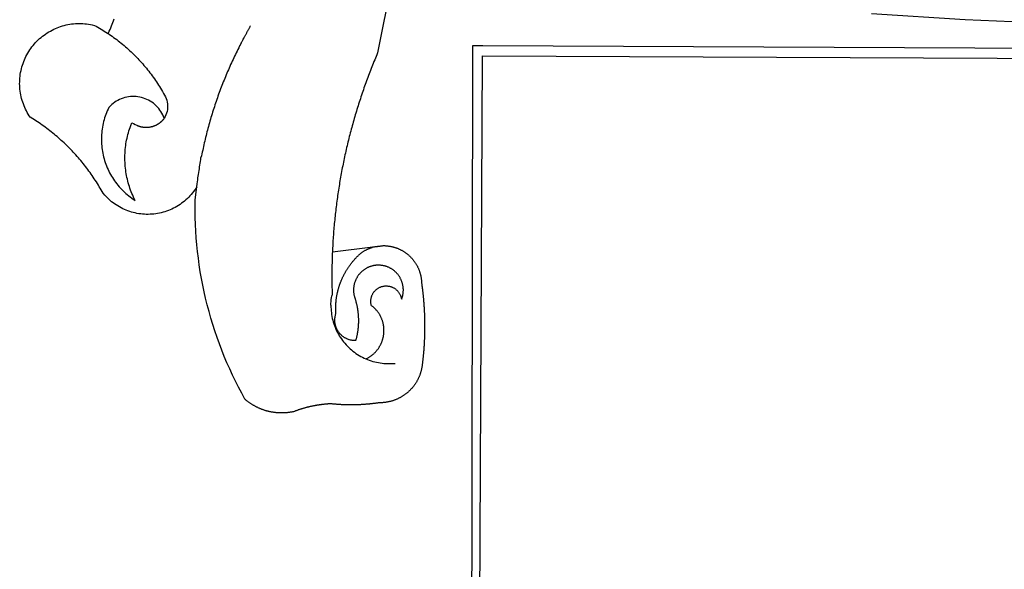
# Model space of a CAD drawing. Extents: x 187885.3 to 187937.2, y 1681598.4 to 1681671.8.
# Drawn here: x 187899.6 to 187901, y 1681613.1 to 1681613.9 of the extents above; entities that cross this region are included whole.
import ezdxf

# ---------------------------------------------------------------- set-up
doc = ezdxf.new("R2010")
doc.units = 0
doc.header["$LTSCALE"] = 2.5
doc.header["$MEASUREMENT"] = 0
doc.layers.add('BRAZAO', color=7, linetype='CONTINUOUS')

# ---------------------------------------------------------------- blocks, each defined once
blk = doc.blocks.new('Logo_Prefeitura')
at = {"layer": 'BRAZAO'}
for points in [[(-498.53, 256.9), (-514.83, 175.19), (-515.26, 174.18), (-515.69, 173.17), (-516.11, 172.15), (-516.53, 171.14), (-516.95, 170.12), (-517.36, 169.1), (-517.78, 168.08), (-518.18, 167.06), (-518.59, 166.04), (-518.99, 165.02), (-519.38, 163.99), (-519.78, 162.96), (-520.17, 161.94), (-520.55, 160.91), (-520.93, 159.88), (-521.31, 158.85), (-521.69, 157.81), (-522.06, 156.78), (-522.43, 155.74), (-522.8, 154.71), (-523.16, 153.67), (-523.52, 152.63), (-523.88, 151.59), (-524.23, 150.55), (-524.58, 149.51), (-524.92, 148.46), (-525.27, 147.42), (-525.6, 146.37), (-525.94, 145.33), (-526.27, 144.28), (-526.6, 143.23), (-526.92, 142.18), (-527.24, 141.13), (-527.56, 140.08), (-527.88, 139.02), (-528.19, 137.97), (-528.49, 136.91), (-528.8, 135.86), (-529.1, 134.8), (-529.39, 133.74), (-529.69, 132.68), (-529.98, 131.62), (-530.26, 130.56), (-530.55, 129.5), (-530.82, 128.44), (-531.1, 127.37), (-531.37, 126.31), (-531.64, 125.24), (-531.91, 124.17), (-532.17, 123.11), (-532.43, 122.04), (-532.68, 120.97), (-532.93, 119.9), (-533.18, 118.83), (-533.42, 117.76), (-533.66, 116.68), (-533.9, 115.61), (-534.13, 114.54), (-534.36, 113.46), (-534.59, 112.38), (-534.81, 111.31), (-535.03, 110.23), (-535.24, 109.15), (-535.46, 108.08), (-535.66, 107), (-535.87, 105.92), (-536.07, 104.83), (-536.27, 103.75), (-536.46, 102.67), (-536.65, 101.59), (-536.84, 100.51), (-537.02, 99.42), (-537.2, 98.34), (-537.38, 97.25), (-537.55, 96.17), (-537.72, 95.08), (-537.88, 93.99), (-538.04, 92.91), (-538.2, 91.82), (-538.36, 90.73), (-538.51, 89.64), (-538.65, 88.55), (-538.8, 87.46), (-538.94, 86.37), (-539.07, 85.28), (-539.21, 84.19), (-539.33, 83.1), (-539.46, 82.01), (-539.58, 80.92), (-539.7, 79.82), (-539.81, 78.73), (-539.93, 77.64), (-540.03, 76.54), (-540.14, 75.45), (-540.24, 74.35), (-540.33, 73.26), (-540.43, 72.16), (-540.52, 71.07), (-540.6, 69.97), (-540.68, 68.88), (-540.76, 67.78), (-540.84, 66.68), (-540.91, 65.59), (-540.97, 64.49), (-541.04, 63.39), (-541.1, 62.29), (-541.15, 61.2), (-541.21, 60.1), (-541.25, 58.91)], [(-672.27, 186.46), (-672.08, 186.89), (-671.63, 187.9), (-671.2, 188.91), (-670.77, 189.92), (-670.35, 190.94), (-669.95, 191.96), (-669.55, 192.98), (-669.16, 194.01), (-668.78, 195.04)], [(-116.61, 192.14), (-171.46, 194.58), (-226.25, 197.99)], [(-620.45, 96.94), (-621.11, 96.02), (-621.73, 95.12), (-622.38, 94.23), (-623.05, 93.36), (-623.76, 92.52), (-624.49, 91.7), (-625.25, 90.9), (-626.03, 90.13), (-626.84, 89.38), (-627.67, 88.66), (-628.53, 87.97), (-629.4, 87.31), (-630.3, 86.68), (-631.22, 86.07), (-632.16, 85.5), (-633.11, 84.96), (-634.09, 84.45), (-635.08, 83.97), (-636.08, 83.52), (-637.1, 83.11), (-638.13, 82.73), (-639.17, 82.38), (-640.23, 82.07), (-641.29, 81.8), (-642.36, 81.55), (-643.44, 81.35), (-644.53, 81.18), (-645.62, 81.04), (-646.71, 80.94), (-647.81, 80.88), (-648.91, 80.85), (-650.01, 80.85), (-651.11, 80.9), (-652.2, 80.98), (-653.3, 81.09), (-654.38, 81.24), (-655.47, 81.43), (-656.54, 81.65), (-657.61, 81.91), (-658.67, 82.2), (-659.72, 82.53), (-660.76, 82.89), (-661.79, 83.28), (-662.8, 83.71), (-663.8, 84.17), (-664.78, 84.66), (-665.75, 85.18), (-666.69, 85.74), (-667.62, 86.33), (-668.53, 86.94), (-669.42, 87.59), (-670.29, 88.26), (-671.14, 88.97), (-671.96, 89.7), (-672.76, 90.45), (-673.53, 91.23), (-674.27, 92.04), (-675.28, 93.22), (-675.82, 94.18), (-676.36, 95.13), (-676.91, 96.08), (-677.47, 97.03), (-678.04, 97.97), (-678.62, 98.91), (-679.21, 99.83), (-679.8, 100.76), (-680.4, 101.68), (-681.02, 102.59), (-681.64, 103.5), (-682.27, 104.4), (-682.9, 105.29), (-683.55, 106.18), (-684.2, 107.07), (-684.86, 107.94), (-685.54, 108.82), (-686.21, 109.68), (-686.9, 110.54), (-687.59, 111.39), (-688.29, 112.24), (-689, 113.08), (-689.72, 113.91), (-690.45, 114.74), (-691.18, 115.56), (-691.92, 116.37), (-692.66, 117.18), (-693.42, 117.97), (-694.18, 118.77), (-694.95, 119.55), (-695.73, 120.33), (-696.51, 121.1), (-697.3, 121.86), (-698.1, 122.62), (-698.9, 123.37), (-699.72, 124.11), (-700.54, 124.84), (-701.36, 125.57), (-702.19, 126.29), (-703.03, 127), (-703.88, 127.7), (-704.73, 128.4), (-705.58, 129.08), (-706.45, 129.76), (-707.32, 130.43), (-708.2, 131.1), (-709.08, 131.75), (-709.97, 132.4), (-710.86, 133.04), (-711.76, 133.67), (-712.67, 134.29), (-713.58, 134.91), (-714.5, 135.51), (-715.42, 136.11), (-716.35, 136.7), (-717.83, 137.61), (-718.44, 138.52), (-719.02, 139.45), (-719.57, 140.4), (-720.09, 141.37), (-720.58, 142.35), (-721.04, 143.35), (-721.47, 144.37), (-721.87, 145.39), (-722.23, 146.43), (-722.56, 147.48), (-722.86, 148.53), (-723.13, 149.6), (-723.36, 150.67), (-723.55, 151.76), (-723.72, 152.84), (-723.84, 153.93), (-723.94, 155.03), (-724, 156.13), (-724.02, 157.23), (-724.01, 158.33), (-723.97, 159.42), (-723.89, 160.52), (-723.78, 161.61), (-723.63, 162.7), (-723.45, 163.79), (-723.23, 164.86), (-722.98, 165.93), (-722.7, 167), (-722.38, 168.05), (-722.04, 169.09), (-721.65, 170.12), (-721.24, 171.14), (-720.79, 172.15), (-720.32, 173.13), (-719.81, 174.11), (-719.27, 175.07), (-718.7, 176.01), (-718.1, 176.93), (-717.48, 177.83), (-716.82, 178.72), (-716.14, 179.58), (-715.43, 180.42), (-714.7, 181.24), (-713.94, 182.03), (-713.15, 182.8), (-712.34, 183.54), (-711.51, 184.26), (-710.66, 184.95), (-709.78, 185.62), (-708.89, 186.26), (-707.97, 186.86), (-707.04, 187.44), (-706.09, 187.99), (-705.12, 188.51), (-704.13, 189), (-703.13, 189.46), (-702.12, 189.89), (-701.09, 190.28), (-700.06, 190.64), (-699.01, 190.97), (-697.95, 191.27), (-696.88, 191.53), (-695.81, 191.76), (-694.72, 191.95), (-693.64, 192.11), (-692.54, 192.24), (-691.45, 192.33), (-690.35, 192.38), (-689.25, 192.41), (-689.25, 192.41), (-688.15, 192.4), (-687.06, 192.35), (-685.96, 192.27), (-684.87, 192.15), (-683.78, 192), (-682.69, 191.82), (-681.62, 191.6), (-680.26, 191.27), (-679.3, 190.75), (-678.34, 190.21), (-677.39, 189.66), (-676.44, 189.1), (-675.5, 188.53), (-674.56, 187.95), (-673.64, 187.36), (-672.72, 186.76), (-672.27, 186.46)], [(-594.91, 180.21), (-594.85, 180.42), (-594.41, 181.19), (-594.34, 181.39), (-593.91, 182.16), (-593.83, 182.36), (-593.4, 183.13), (-593.32, 183.33), (-592.88, 184.1), (-592.8, 184.3), (-592.37, 185.07), (-592.27, 185.26), (-591.84, 186.04), (-591.74, 186.22), (-591.31, 187), (-591.21, 187.18), (-590.78, 187.96), (-590.67, 188.14), (-590.24, 188.92), (-590.12, 189.1), (-589.7, 189.88), (-589.57, 190.04), (-589.28, 190.87), (-589.14, 191.05)], [(-672.27, 186.46), (-671.8, 186.15), (-670.89, 185.53), (-669.99, 184.9), (-669.1, 184.26), (-668.21, 183.62), (-667.33, 182.96), (-666.46, 182.29), (-665.59, 181.61), (-664.73, 180.93), (-663.88, 180.23), (-663.04, 179.53), (-662.2, 178.81), (-661.37, 178.09), (-660.55, 177.36), (-659.74, 176.62), (-658.94, 175.87), (-658.14, 175.11), (-657.35, 174.34), (-656.57, 173.57), (-655.8, 172.78), (-655.04, 171.99), (-654.29, 171.19), (-653.54, 170.38), (-652.81, 169.57), (-652.08, 168.74), (-651.36, 167.91), (-650.65, 167.07), (-649.95, 166.22), (-649.26, 165.37), (-648.58, 164.51), (-647.91, 163.64), (-647.25, 162.76), (-646.59, 161.88), (-645.95, 160.99), (-645.31, 160.09), (-644.69, 159.18), (-644.08, 158.27), (-643.47, 157.35), (-642.88, 156.43), (-642.29, 155.5), (-641.72, 154.56), (-641.16, 153.62), (-640.6, 152.67), (-639.96, 151.53), (-639.37, 150.6), (-638.86, 149.63), (-638.43, 148.62), (-638.09, 147.58), (-637.83, 146.51), (-637.66, 145.42), (-637.59, 144.33), (-637.6, 143.23), (-637.7, 142.13), (-637.89, 141.05), (-638.17, 139.99), (-638.54, 138.95), (-638.99, 137.95), (-639.53, 136.99)], [(-594.91, 180.21), (-595.47, 179.25), (-595.97, 178.27), (-596.46, 177.29), (-596.95, 176.31), (-597.44, 175.32), (-597.92, 174.33), (-598.4, 173.34), (-598.87, 172.35), (-599.34, 171.36), (-599.8, 170.36), (-600.26, 169.36), (-600.72, 168.36), (-601.17, 167.36), (-601.61, 166.35), (-602.05, 165.35), (-602.49, 164.34), (-602.92, 163.33), (-603.35, 162.31), (-603.77, 161.3), (-604.19, 160.28), (-604.6, 159.26), (-605.01, 158.24), (-605.42, 157.22), (-605.82, 156.2), (-606.21, 155.17), (-606.6, 154.14), (-606.99, 153.11), (-607.37, 152.08), (-607.75, 151.05), (-608.12, 150.02), (-608.48, 148.98), (-608.85, 147.94), (-609.2, 146.9), (-609.56, 145.86), (-609.9, 144.82), (-610.25, 143.78), (-610.59, 142.73), (-610.92, 141.68), (-611.25, 140.63), (-611.57, 139.58), (-611.89, 138.53), (-612.21, 137.48), (-612.52, 136.42), (-612.82, 135.37), (-613.12, 134.31), (-613.42, 133.25), (-613.71, 132.19), (-613.99, 131.13), (-614.27, 130.07), (-614.55, 129), (-614.82, 127.94), (-615.09, 126.87), (-615.35, 125.81), (-615.61, 124.74), (-615.86, 123.67), (-616.11, 122.6), (-616.35, 121.52), (-616.59, 120.45), (-616.82, 119.38), (-617.05, 118.3), (-617.27, 117.22), (-617.49, 116.15), (-617.7, 115.07), (-618.06, 114.01)], [(-459.26, 173.55), (-459.25, 179.6)], [(-459.25, 179.6), (-453.42, 179.57)], [(-453.42, 179.57), (450.15, 175.32), (478.81, 150.74), (483.77, -468.8)], [(-459.77, -187.86), (-459.26, 173.55)], [(-455.36, -187.88), (-453.45, 173.52)], [(-453.45, 173.52), (448.49, 169.47), (449.57, -190.75)], [(-639.53, 136.99), (-639.92, 138.01), (-640.38, 139.02), (-640.89, 139.99), (-641.45, 140.93), (-642.07, 141.84), (-642.74, 142.71), (-643.46, 143.54), (-644.23, 144.33), (-645.03, 145.07), (-645.89, 145.77), (-646.77, 146.42), (-647.7, 147.01), (-648.66, 147.55), (-649.64, 148.03), (-650.66, 148.46), (-651.69, 148.83), (-652.75, 149.14), (-653.82, 149.38), (-654.9, 149.57), (-655.99, 149.69), (-657.09, 149.75), (-657.09, 149.75), (-658.19, 149.75), (-659.29, 149.68), (-660.38, 149.55), (-661.46, 149.36), (-662.53, 149.1), (-663.58, 148.79), (-664.62, 148.42), (-665.63, 147.98), (-666.61, 147.49), (-667.56, 146.95), (-668.48, 146.35), (-669.37, 145.69), (-670.21, 144.99), (-671.02, 144.24), (-671.92, 143.29), (-672.39, 142.3), (-672.84, 141.3), (-673.25, 140.28), (-673.65, 139.25), (-674.01, 138.22), (-674.35, 137.17), (-674.66, 136.12), (-674.94, 135.05), (-675.2, 133.98), (-675.43, 132.91), (-675.63, 131.83), (-675.8, 130.74), (-675.94, 129.65), (-676.05, 128.56), (-676.14, 127.46), (-676.2, 126.37), (-676.23, 125.27), (-676.23, 124.17), (-676.2, 123.07), (-676.14, 121.97), (-676.05, 120.88), (-675.94, 119.78), (-675.8, 118.69), (-675.63, 117.61), (-675.43, 116.53), (-675.2, 115.45), (-674.95, 114.38), (-674.66, 113.32), (-674.35, 112.26), (-674.01, 111.22), (-673.65, 110.18), (-673.26, 109.16), (-672.84, 108.14), (-672.39, 107.13), (-671.92, 106.14), (-671.43, 105.16), (-670.9, 104.19), (-670.36, 103.24), (-669.79, 102.3), (-669.19, 101.38), (-668.57, 100.47), (-667.93, 99.58), (-667.26, 98.7), (-666.57, 97.85), (-665.86, 97.01), (-665.13, 96.19), (-664.38, 95.39), (-663.6, 94.61), (-662.81, 93.85), (-661.99, 93.11), (-661.16, 92.39), (-660.31, 91.7), (-659.44, 91.02), (-658.56, 90.37), (-657.65, 89.75), (-656.54, 89.02), (-657.03, 90), (-657.5, 90.99), (-657.95, 91.99), (-658.39, 93), (-658.8, 94.02), (-659.19, 95.05), (-659.56, 96.08), (-659.9, 97.13), (-660.23, 98.18), (-660.54, 99.23), (-660.82, 100.29), (-661.09, 101.36), (-661.33, 102.43), (-661.55, 103.51), (-661.74, 104.59), (-661.92, 105.68), (-662.07, 106.77), (-662.2, 107.86), (-662.31, 108.95), (-662.4, 110.05), (-662.46, 111.14), (-662.51, 112.24), (-662.53, 113.34), (-662.52, 114.44), (-662.5, 115.54), (-662.45, 116.64), (-662.38, 117.73), (-662.29, 118.83), (-662.18, 119.92), (-662.04, 121.01), (-661.88, 122.1), (-661.7, 123.19), (-661.5, 124.27), (-661.28, 125.34), (-661.03, 126.41), (-660.77, 127.48), (-660.48, 128.54), (-660.17, 129.59), (-659.84, 130.64), (-659.48, 131.68), (-659.11, 132.72), (-658.43, 134.44), (-658.43, 134.44), (-657.48, 133.9), (-656.49, 133.41), (-655.48, 132.98)], [(-655.48, 132.98), (-655.32, 132.83), (-655.11, 132.74), (-654.89, 132.66), (-654.67, 132.57), (-654.46, 132.49), (-654.24, 132.42), (-654.02, 132.35), (-653.8, 132.28), (-653.57, 132.22), (-653.35, 132.16), (-653.12, 132.1), (-652.9, 132.05), (-652.67, 132), (-652.45, 131.96), (-652.22, 131.92), (-651.99, 131.88), (-651.76, 131.85), (-651.53, 131.82), (-651.3, 131.8), (-651.07, 131.78), (-650.84, 131.76), (-650.61, 131.75), (-650.37, 131.74), (-650.14, 131.74), (-649.91, 131.74), (-649.68, 131.74), (-649.45, 131.75), (-649.22, 131.76), (-648.99, 131.78), (-648.76, 131.8), (-648.53, 131.83), (-648.3, 131.86), (-648.07, 131.89), (-647.84, 131.92), (-647.61, 131.97), (-647.38, 132.01), (-647.16, 132.06), (-646.93, 132.11), (-646.71, 132.17), (-646.48, 132.23), (-646.26, 132.29), (-646.04, 132.36), (-645.82, 132.43), (-645.6, 132.51), (-645.38, 132.59), (-645.17, 132.67), (-644.95, 132.76), (-644.74, 132.85), (-644.53, 132.94), (-644.32, 133.04), (-644.11, 133.14), (-643.9, 133.25), (-643.7, 133.36), (-643.5, 133.47), (-643.3, 133.58), (-643.1, 133.7), (-642.9, 133.83), (-642.71, 133.95), (-642.52, 134.08), (-642.33, 134.22), (-642.14, 134.35), (-641.95, 134.49), (-641.77, 134.64), (-641.59, 134.78), (-641.42, 134.93), (-641.24, 135.08), (-641.07, 135.24), (-640.9, 135.4), (-640.73, 135.56), (-640.57, 135.72), (-640.41, 135.89), (-640.25, 136.06), (-640.1, 136.23), (-639.95, 136.41), (-639.8, 136.58), (-639.53, 136.99)], [(-620.45, 96.94), (-620.23, 98.78), (-620.1, 99.88), (-619.97, 100.97), (-619.84, 102.06), (-619.82, 102.29), (-619.61, 103.13), (-619.46, 104.22), (-619.3, 105.31), (-619.15, 106.4), (-618.99, 107.49), (-618.84, 108.57), (-618.68, 109.66), (-618.53, 110.75), (-618.37, 111.84), (-618.21, 112.92), (-618.06, 114.01)], [(-576.17, -34.79), (-576.51, -34.73), (-576.85, -34.67), (-577.18, -34.61), (-577.52, -34.54), (-577.85, -34.47), (-578.18, -34.4), (-578.51, -34.32), (-578.85, -34.24), (-579.18, -34.15), (-579.51, -34.07), (-579.83, -33.97), (-580.16, -33.88), (-580.49, -33.78), (-580.81, -33.68), (-581.14, -33.57), (-581.46, -33.47), (-581.78, -33.35), (-582.1, -33.24), (-582.42, -33.12), (-582.74, -33), (-583.06, -32.87), (-583.38, -32.75), (-583.69, -32.61), (-584, -32.48), (-584.31, -32.34), (-584.63, -32.2), (-584.93, -32.05), (-585.24, -31.91), (-585.55, -31.76), (-585.85, -31.6), (-586.15, -31.44), (-586.45, -31.28), (-586.75, -31.12), (-587.05, -30.95), (-587.35, -30.78), (-587.64, -30.61), (-587.93, -30.43), (-588.22, -30.25), (-588.51, -30.07), (-588.8, -29.89), (-589.08, -29.7), (-589.36, -29.51), (-589.64, -29.31), (-589.92, -29.12), (-590.2, -28.92), (-590.47, -28.71), (-590.74, -28.51), (-591.01, -28.3), (-591.28, -28.09), (-591.55, -27.87), (-591.81, -27.66), (-592.07, -27.44), (-592.34, -27.2), (-594.25, -23.72), (-596.11, -20.21), (-597.89, -16.67), (-599.62, -13.09), (-601.29, -9.49), (-602.89, -5.86), (-604.43, -2.2), (-605.9, 1.49), (-607.31, 5.2), (-608.65, 8.94), (-609.93, 12.69), (-611.15, 16.47), (-612.29, 20.27), (-613.37, 24.09), (-614.39, 27.93), (-615.33, 31.79), (-616.21, 35.66), (-617.02, 39.55), (-617.77, 43.44), (-618.44, 47.36), (-619.05, 51.28), (-619.58, 55.21), (-620.05, 59.16), (-620.45, 63.1), (-620.79, 67.06), (-621.05, 71.02), (-621.24, 74.99), (-621.36, 78.95), (-621.42, 82.92), (-621.36, 89.33), (-620.45, 96.94)], [(-541.25, 58.91), (-541.3, 57.9), (-541.34, 56.8), (-541.38, 55.71), (-541.42, 54.61), (-541.45, 53.51), (-541.48, 52.41), (-541.5, 51.31), (-541.52, 50.21), (-541.54, 49.11), (-541.55, 48.01), (-541.56, 46.91), (-541.56, 45.82), (-541.57, 44.72), (-541.56, 43.62), (-541.56, 42.52), (-541.55, 41.42), (-541.54, 40.32), (-541.52, 39.22), (-541.5, 38.12), (-541.48, 37.02), (-541.45, 35.92), (-541.4, 34.26), (-541.61, 33.18)], [(-541.25, 58.91), (-517.64, 61.82)], [(-500.77, 31.37), (-500.65, 31.69), (-500.54, 32.01), (-500.43, 32.34), (-500.34, 32.66), (-500.25, 32.99), (-500.17, 33.33), (-500.1, 33.66), (-500.03, 33.99), (-499.97, 34.33), (-499.92, 34.67), (-499.88, 35.01), (-499.85, 35.34), (-499.82, 35.68), (-499.81, 36.02), (-499.8, 36.37), (-499.8, 36.71), (-499.8, 37.05), (-499.82, 37.39), (-499.84, 37.73), (-499.87, 38.07), (-499.91, 38.41), (-499.96, 38.74), (-500.01, 39.08), (-500.07, 39.42), (-500.14, 39.75), (-500.22, 40.08), (-500.31, 40.41), (-500.4, 40.74), (-500.5, 41.07), (-500.61, 41.39), (-500.72, 41.71), (-500.85, 42.03), (-500.98, 42.34), (-501.12, 42.65), (-501.26, 42.96), (-501.41, 43.27), (-501.57, 43.57), (-501.74, 43.87), (-501.92, 44.16), (-502.1, 44.45), (-502.28, 44.73), (-502.48, 45.01), (-502.68, 45.29), (-502.88, 45.56), (-503.1, 45.83), (-503.32, 46.09), (-503.54, 46.34), (-503.77, 46.59), (-504.01, 46.84), (-504.25, 47.08), (-504.5, 47.31), (-504.75, 47.54), (-505.01, 47.76), (-505.28, 47.98), (-505.55, 48.19), (-505.82, 48.39), (-506.1, 48.59), (-506.38, 48.78), (-506.67, 48.96), (-506.96, 49.14), (-507.26, 49.31), (-507.56, 49.47), (-507.86, 49.62), (-508.17, 49.77), (-508.48, 49.91), (-508.79, 50.05), (-509.11, 50.17), (-509.43, 50.29), (-509.75, 50.41), (-510.07, 50.51), (-510.4, 50.61), (-510.73, 50.69), (-511.06, 50.78), (-511.39, 50.85), (-511.73, 50.91), (-512.06, 50.97), (-512.4, 51.02), (-512.74, 51.06), (-513.08, 51.1), (-513.42, 51.12), (-513.76, 51.14), (-514.1, 51.15), (-514.44, 51.15), (-514.44, 51.15), (-514.78, 51.15), (-515.12, 51.13), (-515.46, 51.11), (-515.8, 51.08), (-516.14, 51.04), (-516.48, 51), (-516.82, 50.94), (-517.15, 50.88), (-517.49, 50.81), (-517.82, 50.74), (-518.15, 50.65), (-518.48, 50.56), (-518.8, 50.46), (-519.13, 50.35), (-519.45, 50.23), (-519.76, 50.11), (-520.08, 49.98), (-520.39, 49.84), (-520.7, 49.7), (-521, 49.54), (-521.31, 49.39), (-521.6, 49.22), (-521.9, 49.05), (-522.19, 48.87), (-522.47, 48.68), (-522.75, 48.49), (-523.03, 48.29), (-523.3, 48.08), (-523.57, 47.87), (-523.83, 47.65), (-524.08, 47.42), (-524.34, 47.19), (-524.58, 46.96), (-524.82, 46.71), (-525.05, 46.47), (-525.28, 46.21), (-525.51, 45.95), (-525.72, 45.69), (-525.93, 45.42), (-526.14, 45.15), (-526.33, 44.87), (-526.52, 44.59), (-526.71, 44.3), (-526.88, 44.01), (-527.05, 43.71), (-527.22, 43.41), (-527.37, 43.11), (-527.52, 42.8), (-527.66, 42.49), (-527.8, 42.18), (-527.93, 41.86), (-528.04, 41.54), (-528.16, 41.22), (-528.26, 40.9), (-528.36, 40.57), (-528.45, 40.24), (-528.53, 39.91), (-528.6, 39.58), (-528.67, 39.24), (-528.73, 38.91), (-528.78, 38.57), (-528.82, 38.23), (-528.85, 37.89), (-528.88, 37.55), (-528.9, 37.21), (-528.91, 36.87), (-528.91, 36.53), (-528.91, 36.19), (-528.89, 35.85), (-528.87, 35.51), (-528.84, 35.17), (-528.8, 34.83), (-528.76, 34.49), (-528.71, 34.16), (-528.65, 33.82), (-528.58, 33.49), (-528.5, 33.15), (-528.41, 32.82), (-528.32, 32.5), (-528.24, 32.24), (-528.14, 31.91), (-528.03, 31.59), (-527.93, 31.26), (-527.84, 30.94), (-527.74, 30.61), (-527.65, 30.28), (-527.56, 29.95), (-527.47, 29.62), (-527.39, 29.29), (-527.3, 28.96), (-527.22, 28.63), (-527.15, 28.3), (-527.07, 27.96), (-527, 27.63), (-526.93, 27.3), (-526.86, 26.96), (-526.8, 26.63), (-526.74, 26.29), (-526.68, 25.96), (-526.62, 25.62), (-526.57, 25.28), (-526.52, 24.95), (-526.47, 24.61), (-526.43, 24.27), (-526.38, 23.93), (-526.34, 23.59), (-526.31, 23.25), (-526.27, 22.92), (-526.24, 22.58), (-526.21, 22.24), (-526.18, 21.9), (-526.16, 21.56), (-526.14, 21.22), (-526.12, 20.88), (-526.11, 20.54), (-526.09, 20.19), (-526.08, 19.85), (-526.07, 19.51), (-526.07, 19.17), (-526.07, 18.83), (-526.07, 18.49), (-526.07, 18.15), (-526.08, 17.81), (-526.08, 17.47), (-526.1, 17.13), (-526.11, 16.79), (-526.13, 16.44), (-526.14, 16.1), (-526.17, 15.77), (-526.19, 15.42), (-526.22, 15.08), (-526.25, 14.75), (-526.28, 14.41), (-526.32, 14.07), (-526.35, 13.73), (-526.4, 13.39), (-526.44, 13.05), (-526.48, 12.71), (-526.53, 12.38), (-526.58, 12.04), (-526.64, 11.7), (-526.69, 11.37), (-526.75, 11.03), (-526.82, 10.69), (-526.88, 10.36), (-526.95, 10.03), (-527.02, 9.69), (-527.09, 9.36), (-527.17, 9.03), (-527.24, 8.69), (-527.32, 8.36), (-527.41, 8.03), (-527.49, 7.7), (-527.58, 7.37), (-527.67, 7.04), (-528.01, 7.04), (-528.36, 7.05), (-528.7, 7.07), (-529.04, 7.1), (-529.37, 7.13), (-529.71, 7.18), (-530.05, 7.24), (-530.38, 7.31), (-530.71, 7.39), (-531.21, 7.52), (-531.53, 7.62), (-531.86, 7.73), (-532.18, 7.85), (-532.49, 7.98), (-532.8, 8.11), (-533.11, 8.26), (-533.42, 8.41), (-533.72, 8.57), (-534.01, 8.75), (-534.3, 8.92), (-534.59, 9.11), (-534.86, 9.31), (-535.14, 9.51), (-535.41, 9.72), (-535.67, 9.94), (-535.92, 10.17), (-536.17, 10.4), (-536.41, 10.64), (-536.65, 10.89), (-536.88, 11.14), (-537.1, 11.4), (-537.31, 11.67), (-537.51, 11.94), (-537.71, 12.22), (-537.9, 12.5), (-538.08, 12.79), (-538.26, 13.09), (-538.42, 13.38), (-538.58, 13.69), (-538.72, 13.99), (-538.86, 14.31), (-538.99, 14.62), (-539.11, 14.94), (-539.23, 15.26), (-539.33, 15.59), (-539.42, 15.92), (-539.5, 16.25), (-539.58, 16.58), (-539.64, 16.91), (-539.7, 17.25), (-539.74, 17.59), (-539.78, 17.93), (-539.81, 18.27), (-539.82, 18.61), (-539.83, 18.95), (-539.83, 19.29), (-539.82, 19.63), (-539.79, 19.97), (-539.76, 20.31), (-539.72, 20.65), (-539.67, 20.98), (-539.61, 21.32), (-539.54, 21.65), (-539.46, 21.99), (-539.37, 22.31), (-539.23, 22.78), (-539.25, 23.12), (-539.27, 23.46), (-539.28, 23.8), (-539.3, 24.14), (-539.31, 24.48), (-539.32, 24.82), (-539.32, 25.16), (-539.33, 25.51), (-539.33, 25.85), (-539.32, 26.19), (-539.32, 26.53), (-539.31, 26.87), (-539.3, 27.21), (-539.29, 27.55), (-539.27, 27.89), (-539.25, 28.23), (-539.23, 28.57), (-539.21, 28.91), (-539.18, 29.25), (-539.15, 29.59), (-539.12, 29.93), (-539.09, 30.27), (-539.05, 30.61), (-539.01, 30.95), (-538.97, 31.29), (-538.92, 31.62), (-538.87, 31.96), (-538.82, 32.3), (-538.77, 32.64), (-538.71, 32.97), (-538.65, 33.31), (-538.59, 33.64), (-538.53, 33.98), (-538.46, 34.31), (-538.39, 34.65), (-538.32, 34.98), (-538.25, 35.31), (-538.17, 35.64), (-538.09, 35.98), (-538.01, 36.31), (-537.92, 36.64), (-537.83, 36.97), (-537.75, 37.3), (-537.65, 37.62), (-537.56, 37.95), (-537.46, 38.28), (-537.36, 38.6), (-537.26, 38.93), (-537.15, 39.25), (-537.04, 39.58), (-536.93, 39.9), (-536.82, 40.22), (-536.7, 40.54), (-536.58, 40.86), (-536.46, 41.18), (-536.34, 41.5), (-536.21, 41.81), (-536.09, 42.13), (-535.95, 42.44), (-535.82, 42.76), (-535.69, 43.07), (-535.55, 43.38), (-535.41, 43.69), (-535.26, 44), (-535.12, 44.31), (-534.97, 44.62), (-534.82, 44.92), (-534.67, 45.23), (-534.51, 45.53), (-534.35, 45.83), (-534.19, 46.14), (-534.03, 46.43), (-533.87, 46.73), (-533.7, 47.03), (-533.53, 47.33), (-533.36, 47.62), (-533.18, 47.91), (-533.01, 48.21), (-532.83, 48.5), (-532.65, 48.78), (-532.46, 49.07), (-532.28, 49.36), (-532.09, 49.64), (-531.9, 49.93), (-531.71, 50.21), (-531.51, 50.49), (-531.32, 50.77), (-531.12, 51.04), (-530.92, 51.32), (-530.71, 51.59), (-530.51, 51.86), (-530.3, 52.13), (-530.09, 52.4), (-529.88, 52.67), (-529.66, 52.94), (-529.45, 53.2), (-529.23, 53.46), (-529.01, 53.72), (-528.79, 53.98), (-528.56, 54.24), (-528.34, 54.49), (-528.11, 54.75), (-527.88, 55), (-527.65, 55.25), (-527.41, 55.49), (-527.18, 55.74), (-526.94, 55.99), (-526.7, 56.23), (-526.46, 56.47), (-526.21, 56.71), (-525.97, 56.94), (-525.72, 57.18), (-525.47, 57.41), (-525.22, 57.64), (-524.97, 57.87), (-524.61, 58.19), (-524.33, 58.39), (-524.05, 58.59), (-523.77, 58.78), (-523.49, 58.96), (-523.2, 59.15), (-522.91, 59.33), (-522.61, 59.5), (-522.32, 59.67), (-522.02, 59.84), (-521.72, 60), (-521.42, 60.15), (-521.11, 60.31), (-520.8, 60.45), (-520.49, 60.6), (-520.18, 60.73), (-519.87, 60.86), (-519.55, 60.99), (-519.23, 61.12), (-518.91, 61.23), (-518.59, 61.35), (-518.27, 61.45), (-517.94, 61.56), (-517.64, 61.82)], [(-517.64, 61.82), (-517.3, 61.86), (-516.97, 61.9), (-516.63, 61.94), (-516.3, 61.98), (-515.96, 62.03), (-515.62, 62.07), (-515.28, 62.11), (-514.95, 62.15), (-514.61, 62.19), (-514.27, 62.23), (-513.93, 62.28), (-513.59, 62.32), (-513.25, 62.36), (-512.92, 62.4), (-512.58, 62.44), (-512.24, 62.48), (-511.9, 62.53), (-511.57, 62.57), (-511.23, 62.61), (-510.9, 62.65), (-510.56, 62.69)], [(-510.56, 62.69), (-510.2, 62.52), (-509.86, 62.5), (-509.52, 62.47), (-509.18, 62.44), (-508.84, 62.4), (-508.5, 62.36), (-508.17, 62.31), (-507.83, 62.26), (-507.49, 62.2), (-507.16, 62.14), (-506.82, 62.07), (-506.49, 62), (-506.16, 61.92), (-505.83, 61.84), (-505.5, 61.75), (-505.17, 61.66), (-504.84, 61.56), (-504.52, 61.46), (-504.2, 61.35), (-503.87, 61.24), (-503.55, 61.12), (-503.24, 61), (-502.92, 60.87), (-502.6, 60.74), (-502.29, 60.6), (-501.98, 60.46), (-501.67, 60.32), (-501.37, 60.16), (-501.07, 60.01), (-500.77, 59.85), (-500.47, 59.68), (-500.17, 59.51), (-499.88, 59.34)], [(-499.88, 59.34), (-499.59, 59.16), (-499.3, 58.98), (-499.02, 58.79), (-498.73, 58.6), (-498.45, 58.4), (-498.18, 58.2), (-497.91, 58), (-497.64, 57.79), (-497.37, 57.57), (-497.11, 57.36), (-496.85, 57.14), (-496.59, 56.91), (-496.34, 56.68), (-496.09, 56.45), (-495.84, 56.21), (-495.6, 55.97), (-495.36, 55.73), (-495.13, 55.48), (-494.9, 55.23), (-494.67, 54.98), (-494.45, 54.72), (-494.23, 54.46), (-494.01, 54.19), (-493.8, 53.92), (-493.6, 53.65), (-493.39, 53.38), (-493.2, 53.1), (-493, 52.82), (-492.81, 52.54), (-492.63, 52.25), (-492.45, 51.96), (-492.27, 51.67), (-492.1, 51.38), (-491.93, 51.08), (-491.77, 50.78), (-491.61, 50.48), (-491.46, 50.17), (-491.31, 49.87), (-491.16, 49.56), (-491.02, 49.25), (-490.89, 48.93), (-490.76, 48.62), (-490.63, 48.3), (-490.51, 47.98), (-490.4, 47.66), (-490.29, 47.34), (-490.18, 47.01), (-490.08, 46.69), (-489.99, 46.36), (-489.9, 46.03), (-489.81, 45.7), (-489.73, 45.37), (-489.66, 45.04), (-489.59, 44.7), (-489.52, 44.37), (-489.46, 44.03), (-489.41, 43.7), (-489.36, 43.36), (-489.32, 43.02), (-489.28, 42.68), (-489.24, 42.34), (-489.22, 42), (-489.19, 41.66), (-489.17, 41.32), (-489.16, 40.98), (-489.13, 40.64), (-489.08, 40.3), (-489.04, 39.97), (-488.99, 39.63), (-488.95, 39.29), (-488.9, 38.95), (-488.86, 38.62), (-488.81, 38.28), (-488.77, 37.94), (-488.73, 37.6), (-488.69, 37.26), (-488.64, 36.92), (-488.6, 36.58), (-488.56, 36.25), (-488.53, 35.91), (-488.49, 35.57), (-488.45, 35.23), (-488.41, 34.89), (-488.38, 34.55), (-488.34, 34.21), (-488.3, 33.87), (-488.27, 33.54), (-488.24, 33.2), (-488.2, 32.86), (-488.17, 32.52), (-488.14, 32.18), (-488.11, 31.84), (-488.07, 31.5), (-488.04, 31.16), (-488.01, 30.82), (-487.99, 30.48), (-487.96, 30.14), (-487.93, 29.8), (-487.9, 29.46), (-487.88, 29.12), (-487.85, 28.78), (-487.83, 28.44), (-487.8, 28.1), (-487.78, 27.76), (-487.75, 27.42), (-487.73, 27.08), (-487.71, 26.74), (-487.69, 26.4), (-487.67, 26.06), (-487.65, 25.72), (-487.63, 25.38), (-487.61, 25.04), (-487.59, 24.7), (-487.58, 24.36), (-487.56, 24.02), (-487.54, 23.68), (-487.53, 23.33), (-487.51, 22.99), (-487.5, 22.65), (-487.49, 22.31), (-487.47, 21.97), (-487.46, 21.63), (-487.45, 21.29), (-487.44, 20.95), (-487.43, 20.61), (-487.42, 20.27), (-487.41, 19.93), (-487.4, 19.59), (-487.39, 19.25), (-487.39, 18.9), (-487.38, 18.56), (-487.38, 18.22), (-487.37, 17.88), (-487.37, 17.54), (-487.36, 17.2), (-487.36, 16.86), (-487.36, 16.52), (-487.35, 16.18), (-487.35, 15.84), (-487.35, 15.5), (-487.35, 15.15), (-487.35, 14.81), (-487.36, 14.47), (-487.36, 14.13), (-487.36, 13.79), (-487.36, 13.45), (-487.37, 13.11), (-487.37, 12.77), (-487.38, 12.43), (-487.38, 12.09), (-487.39, 11.74), (-487.4, 11.4), (-487.41, 11.06), (-487.41, 10.72), (-487.42, 10.38), (-487.43, 10.04), (-487.44, 9.7), (-487.46, 9.36), (-487.47, 9.02), (-487.48, 8.68), (-487.49, 8.34), (-487.51, 8), (-487.52, 7.66), (-487.54, 7.31), (-487.55, 6.97), (-487.57, 6.63), (-487.58, 6.29), (-487.6, 5.95), (-487.62, 5.61), (-487.64, 5.27), (-487.66, 4.93), (-487.68, 4.59), (-487.7, 4.25), (-487.72, 3.91), (-487.74, 3.57), (-487.77, 3.23), (-487.79, 2.89), (-487.81, 2.55), (-487.84, 2.21), (-487.86, 1.87), (-487.89, 1.53), (-487.92, 1.19), (-487.94, 0.85), (-487.97, 0.51), (-488, 0.17), (-488.03, -0.17), (-488.06, -0.51), (-488.09, -0.85), (-488.12, -1.19), (-488.15, -1.53), (-488.19, -1.87), (-488.22, -2.21), (-488.25, -2.55), (-488.29, -2.88), (-488.32, -3.22), (-488.36, -3.56), (-488.39, -3.9), (-488.43, -4.24), (-488.47, -4.58), (-488.51, -4.92), (-488.54, -5.26), (-488.58, -5.6), (-488.62, -5.93), (-488.67, -6.27), (-488.71, -6.61), (-488.75, -6.95), (-488.79, -7.29), (-488.84, -7.63), (-488.88, -7.96), (-488.92, -8.24), (-488.97, -8.57), (-489.03, -8.91), (-489.1, -9.24), (-489.17, -9.58), (-489.24, -9.91), (-489.32, -10.24), (-489.41, -10.57), (-489.5, -10.9), (-489.59, -11.23), (-489.69, -11.56), (-489.79, -11.88), (-489.89, -12.2), (-490, -12.53), (-490.12, -12.85), (-490.24, -13.17), (-490.36, -13.49), (-490.49, -13.8), (-490.62, -14.12), (-490.76, -14.43), (-490.9, -14.74), (-491.04, -15.05), (-491.19, -15.35), (-491.35, -15.66), (-491.5, -15.96), (-491.67, -16.26), (-491.83, -16.56), (-492, -16.85), (-492.18, -17.15), (-492.35, -17.44), (-492.54, -17.73), (-492.72, -18.01), (-492.91, -18.3), (-493.1, -18.58), (-493.3, -18.86), (-493.5, -19.13), (-493.71, -19.4), (-493.92, -19.67), (-494.13, -19.94), (-494.34, -20.2)], [(-521.72, -3.58), (-521.32, -3.44), (-521.01, -3.29), (-520.71, -3.13), (-520.41, -2.97), (-520.12, -2.8), (-519.83, -2.62), (-519.54, -2.44), (-519.25, -2.25), (-518.97, -2.06), (-518.69, -1.87), (-518.42, -1.66), (-518.15, -1.46), (-517.88, -1.24), (-517.62, -1.03), (-517.36, -0.81), (-517.1, -0.58), (-516.85, -0.35), (-516.61, -0.11), (-516.36, 0.13), (-516.13, 0.37), (-515.89, 0.62), (-515.67, 0.88), (-515.44, 1.13), (-515.23, 1.4), (-515.01, 1.66), (-514.8, 1.93), (-514.6, 2.21), (-514.4, 2.48), (-514.21, 2.77), (-514.02, 3.05), (-513.84, 3.34), (-513.66, 3.63), (-513.49, 3.93), (-513.33, 4.22), (-513.17, 4.52), (-513.01, 4.83), (-512.86, 5.13), (-512.72, 5.44), (-512.58, 5.76), (-512.45, 6.07), (-512.33, 6.39), (-512.21, 6.71), (-512.09, 7.03), (-511.99, 7.35), (-511.89, 7.68), (-511.79, 8.01), (-511.7, 8.33), (-511.62, 8.66), (-511.54, 9), (-511.47, 9.33), (-511.41, 9.67), (-511.35, 10), (-511.3, 10.34), (-511.25, 10.68), (-511.21, 11.02), (-511.18, 11.36), (-511.15, 11.7), (-511.13, 12.04), (-511.12, 12.38), (-511.11, 12.72), (-511.11, 13.06), (-511.12, 13.4), (-511.13, 13.74), (-511.14, 14.08), (-511.17, 14.42), (-511.2, 14.76), (-511.24, 15.1), (-511.28, 15.44), (-511.33, 15.77), (-511.39, 16.11), (-511.45, 16.45), (-511.52, 16.78), (-511.59, 17.11), (-511.67, 17.44), (-511.76, 17.77), (-511.85, 18.1), (-511.95, 18.43), (-512.06, 18.75), (-512.17, 19.07), (-512.29, 19.39), (-512.41, 19.71), (-512.54, 20.03), (-512.68, 20.34), (-512.82, 20.65), (-512.97, 20.96), (-513.12, 21.26), (-513.28, 21.56), (-513.44, 21.86), (-513.61, 22.16), (-513.78, 22.45), (-513.96, 22.74), (-514.15, 23.03), (-514.34, 23.31), (-514.54, 23.59), (-514.74, 23.86), (-514.95, 24.13), (-515.16, 24.4), (-515.37, 24.67), (-515.6, 24.92), (-515.82, 25.18), (-516.05, 25.43), (-516.29, 25.68), (-516.53, 25.92), (-516.77, 26.16), (-517.02, 26.39), (-517.28, 26.62), (-517.53, 26.84), (-517.8, 27.06), (-518.06, 27.27), (-518.33, 27.48), (-518.53, 27.76), (-518.61, 28.09), (-518.67, 28.42), (-518.73, 28.76), (-518.77, 29.1), (-518.8, 29.44), (-518.82, 29.78), (-518.82, 30.12), (-518.81, 30.46), (-518.79, 30.8), (-518.75, 31.14), (-518.7, 31.48), (-518.64, 31.81), (-518.57, 32.14), (-518.48, 32.47), (-518.38, 32.8), (-518.27, 33.12), (-518.15, 33.44), (-518.02, 33.75), (-517.87, 34.06), (-517.71, 34.36), (-517.54, 34.66), (-517.36, 34.95), (-517.17, 35.23), (-516.97, 35.51), (-516.75, 35.77), (-516.53, 36.03), (-516.3, 36.28), (-516.06, 36.52), (-515.81, 36.75), (-515.55, 36.98), (-515.28, 37.19), (-515.01, 37.39), (-514.72, 37.58), (-514.43, 37.76), (-514.14, 37.93), (-513.84, 38.09), (-513.53, 38.23), (-513.22, 38.37), (-512.9, 38.49), (-512.57, 38.6), (-512.25, 38.7), (-511.92, 38.78), (-511.58, 38.86), (-511.25, 38.92), (-510.91, 38.97), (-510.57, 39), (-510.23, 39.02), (-509.89, 39.03), (-509.89, 39.03), (-509.55, 39.03), (-509.21, 39.01), (-508.87, 38.98), (-508.53, 38.94), (-508.2, 38.88), (-507.86, 38.81), (-507.53, 38.73), (-507.2, 38.64), (-506.88, 38.53), (-506.56, 38.42), (-506.24, 38.29), (-505.93, 38.14), (-505.63, 37.99), (-505.33, 37.83), (-505.04, 37.65), (-504.75, 37.46), (-504.48, 37.27), (-504.21, 37.06), (-503.94, 36.84), (-503.69, 36.61)], [(-503.69, 36.61), (-503.45, 36.37), (-503.21, 36.13), (-502.98, 35.87), (-502.77, 35.61), (-502.56, 35.34), (-502.37, 35.06), (-502.18, 34.77), (-502.01, 34.48), (-501.84, 34.18), (-501.69, 33.87), (-501.55, 33.56), (-501.43, 33.25), (-501.31, 32.92), (-501.21, 32.6), (-501.12, 32.27), (-501.04, 31.94), (-500.97, 31.61), (-500.77, 31.37)], [(-542.27, 27.75), (-542.08, 28.82), (-542.01, 29.91), (-541.91, 31.01), (-541.78, 32.1), (-541.61, 33.18)], [(-542.27, 27.75), (-542.09, 26.62), (-542.05, 25.52), (-541.97, 24.42), (-541.85, 23.33), (-541.7, 22.24), (-541.52, 21.16), (-541.3, 20.08), (-541.04, 19.01), (-540.75, 17.95), (-540.42, 16.9), (-540.06, 15.86), (-539.67, 14.84), (-539.24, 13.82), (-538.79, 12.83), (-538.29, 11.84), (-537.77, 10.88), (-537.22, 9.93), (-536.63, 9), (-536.02, 8.08), (-535.37, 7.19), (-534.7, 6.33), (-534, 5.48), (-533.27, 4.65), (-532.52, 3.86), (-531.74, 3.08), (-530.93, 2.33), (-530.1, 1.61), (-529.25, 0.91), (-528.38, 0.25), (-527.48, -0.39), (-526.57, -1), (-525.63, -1.58), (-524.68, -2.12), (-523.71, -2.64), (-522.73, -3.13), (-521.72, -3.58)], [(-521.72, -3.58), (-520.71, -4), (-519.68, -4.38), (-518.64, -4.74), (-517.58, -5.05), (-516.52, -5.34), (-515.45, -5.59), (-514.37, -5.8), (-513.29, -5.98), (-512.2, -6.12), (-511.11, -6.23), (-510.01, -6.3), (-508.91, -6.34), (-507.81, -6.34), (-506.71, -6.31), (-505.62, -6.24), (-505.62, -6.24), (-504.49, -6.31)], [(-494.34, -20.2), (-494.67, -20.6), (-494.9, -20.85), (-495.13, -21.11), (-495.36, -21.36), (-495.59, -21.6), (-495.83, -21.85), (-496.07, -22.09), (-496.32, -22.32), (-496.56, -22.56), (-496.82, -22.79), (-497.07, -23.02), (-497.33, -23.24), (-497.59, -23.46), (-497.85, -23.68), (-498.12, -23.89), (-498.39, -24.1), (-498.66, -24.3), (-498.93, -24.51), (-499.21, -24.7), (-499.49, -24.9), (-499.78, -25.09), (-500.06, -25.28), (-500.35, -25.46), (-500.64, -25.64), (-500.93, -25.81), (-501.23, -25.98), (-501.52, -26.15), (-501.82, -26.31), (-502.13, -26.47), (-502.43, -26.62), (-502.74, -26.77), (-503.04, -26.92), (-503.35, -27.06), (-503.67, -27.2), (-503.98, -27.33), (-504.3, -27.46), (-504.61, -27.59), (-504.93, -27.71), (-505.25, -27.82), (-505.57, -27.93), (-505.9, -28.04), (-506.22, -28.14), (-506.55, -28.24), (-506.88, -28.34), (-507.21, -28.42), (-507.54, -28.51), (-507.87, -28.59), (-508.2, -28.67), (-508.53, -28.74), (-508.87, -28.8), (-509.2, -28.87), (-509.54, -28.92), (-509.88, -28.98), (-510.21, -29.02), (-510.55, -29.07), (-510.89, -29.11), (-511.23, -29.14), (-511.57, -29.17), (-511.91, -29.2), (-512.25, -29.22), (-512.59, -29.23), (-512.93, -29.25), (-513.27, -29.25), (-513.61, -29.25), (-513.89, -29.25), (-513.89, -29.25), (-514.23, -29.3), (-514.56, -29.35), (-514.9, -29.4), (-515.24, -29.45), (-515.58, -29.5), (-515.91, -29.54), (-516.25, -29.59), (-516.59, -29.63), (-516.93, -29.68), (-517.27, -29.72), (-517.61, -29.76), (-517.94, -29.8), (-518.28, -29.84), (-518.62, -29.88), (-518.96, -29.91), (-519.3, -29.95), (-519.64, -29.98), (-519.98, -30.01), (-520.32, -30.05), (-520.66, -30.08), (-521, -30.11), (-521.34, -30.14), (-521.68, -30.17), (-522.02, -30.19), (-522.36, -30.22), (-522.7, -30.24), (-523.04, -30.27), (-523.38, -30.29), (-523.72, -30.31), (-524.06, -30.33), (-524.4, -30.35), (-524.74, -30.37), (-525.08, -30.38), (-525.42, -30.4), (-525.76, -30.42), (-526.1, -30.43), (-526.44, -30.44), (-526.78, -30.45), (-527.12, -30.47), (-527.46, -30.47), (-527.8, -30.48), (-528.14, -30.49), (-528.49, -30.5), (-528.83, -30.5), (-529.17, -30.51), (-529.51, -30.51), (-529.85, -30.51), (-530.19, -30.51), (-530.53, -30.51), (-530.87, -30.51), (-531.21, -30.51), (-531.55, -30.51), (-531.89, -30.5), (-532.24, -30.5), (-532.58, -30.49), (-532.92, -30.48), (-533.26, -30.47), (-533.6, -30.47), (-533.94, -30.45), (-534.28, -30.44), (-534.62, -30.43), (-534.96, -30.42), (-535.3, -30.4), (-535.64, -30.38), (-535.98, -30.37), (-536.32, -30.35), (-536.66, -30.33), (-537, -30.31), (-537.35, -30.29), (-537.69, -30.27), (-538.03, -30.24), (-538.37, -30.22), (-538.71, -30.19), (-539.05, -30.17), (-539.39, -30.14), (-539.72, -30.11), (-540.06, -30.08), (-540.4, -30.05), (-540.74, -30.01), (-541.08, -29.98), (-541.42, -29.95), (-541.76, -29.91), (-542.15, -29.87), (-542.15, -29.87), (-542.49, -29.89), (-542.83, -29.9), (-543.17, -29.92), (-543.51, -29.94), (-543.85, -29.97), (-544.19, -29.99), (-544.53, -30.02), (-544.87, -30.05), (-545.21, -30.08), (-545.55, -30.11), (-545.89, -30.14), (-546.23, -30.18), (-546.56, -30.21), (-546.9, -30.25), (-547.24, -30.29), (-547.58, -30.33), (-547.92, -30.38), (-548.26, -30.42), (-548.59, -30.47), (-548.93, -30.52), (-549.27, -30.57), (-549.61, -30.62), (-549.94, -30.67), (-550.28, -30.73), (-550.62, -30.78), (-550.95, -30.84), (-551.29, -30.9), (-551.62, -30.96), (-551.96, -31.03), (-552.29, -31.09), (-552.63, -31.16), (-552.96, -31.23), (-553.29, -31.3), (-553.63, -31.37), (-553.96, -31.45), (-554.29, -31.52), (-554.62, -31.6), (-554.96, -31.68), (-555.29, -31.76), (-555.62, -31.84), (-555.95, -31.92), (-556.28, -32.01), (-556.61, -32.09), (-556.94, -32.18), (-557.27, -32.27), (-557.6, -32.37), (-557.92, -32.46), (-558.25, -32.55), (-558.58, -32.65), (-558.9, -32.75), (-559.23, -32.85), (-559.56, -32.95), (-559.88, -33.05), (-560.21, -33.16), (-560.53, -33.26), (-560.85, -33.37), (-561.18, -33.48), (-561.5, -33.59), (-561.82, -33.71), (-562.14, -33.82), (-562.46, -33.94), (-562.78, -34.06), (-563.1, -34.18), (-563.42, -34.3), (-563.64, -34.38), (-563.98, -34.46), (-564.31, -34.53), (-564.64, -34.6), (-564.98, -34.66), (-565.32, -34.72), (-565.65, -34.78), (-565.99, -34.83), (-566.33, -34.88), (-566.66, -34.93), (-567, -34.97), (-567.34, -35.01), (-567.68, -35.05), (-568.02, -35.08), (-568.36, -35.11), (-568.7, -35.13), (-569.04, -35.16), (-569.38, -35.17), (-569.72, -35.19), (-570.06, -35.2), (-570.4, -35.21), (-570.74, -35.21), (-571.08, -35.21), (-571.42, -35.21), (-571.76, -35.2), (-572.11, -35.19), (-572.45, -35.18), (-572.79, -35.16), (-573.13, -35.14), (-573.47, -35.11), (-573.81, -35.08), (-574.15, -35.05), (-574.49, -35.02), (-574.82, -34.98), (-575.16, -34.94), (-575.5, -34.89), (-575.84, -34.84), (-576.17, -34.79)]]:
    blk.add_lwpolyline(points, dxfattribs=at)

msp = doc.modelspace()

# ---------------------------------------------------------------- block references
at = {"layer": 'BRAZAO', "xscale": 0.002486376732122153, "yscale": 0.002486376790329814, "zscale": 0.00248637674910367}
msp.add_blockref('Logo_Prefeitura', (187901.409, 1681613.4639), dxfattribs=at)

doc.saveas('drawing.dxf')
